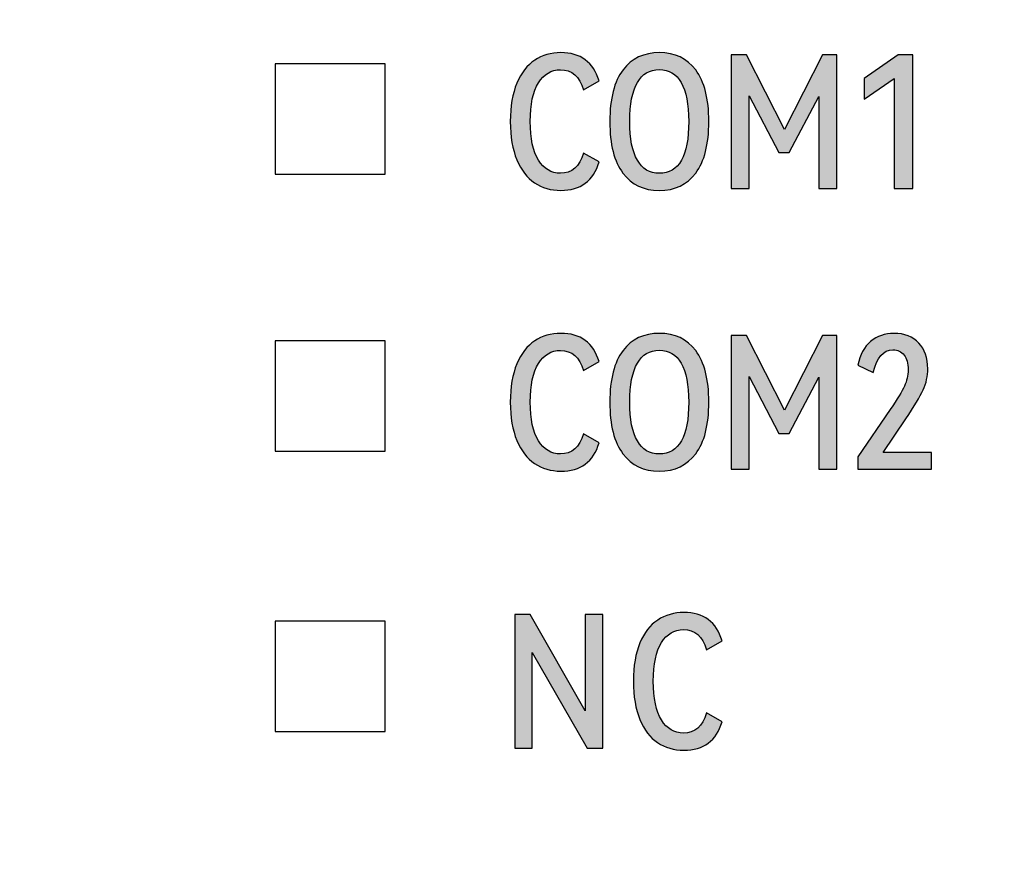
# Model space of a CAD drawing. Units: millimetres. Extents: x 3265 to 4448, y 1845 to 2468.
# Drawn here: x 3565 to 3576, y 2185 to 2194 of the extents above; entities that cross this region are included whole.
import ezdxf

# ---------------------------------------------------------------- set-up
doc = ezdxf.new("R2010")
doc.units = ezdxf.units.MM
doc.header["$MEASUREMENT"] = 0
doc.layers.add('5剖面线层', color=2, linetype='Continuous')
doc.layers.add('layer 1', color=7, linetype='Continuous')

msp = doc.modelspace()

# ---------------------------------------------------------------- hatches: boundary and pattern name
at = {"layer": '5剖面线层'}
h = msp.add_hatch(color=0, dxfattribs=at)
h.dxf.hatch_style = 1
edge = h.paths.add_edge_path()
edge.add_spline(control_points=[(3571.134, 2192.358), (3571.257, 2192.358), (3571.34, 2192.43), (3571.383, 2192.574), (3571.383, 2192.574), (3571.383, 2192.574), (3571.55, 2192.48), (3571.55, 2192.48), (3571.55, 2192.48), (3571.49, 2192.276), (3571.352, 2192.174), (3571.138, 2192.174), (3571.138, 2192.174), (3571.032, 2192.174), (3570.938, 2192.201), (3570.857, 2192.255), (3570.857, 2192.255), (3570.776, 2192.31), (3570.713, 2192.392), (3570.666, 2192.504), (3570.666, 2192.504), (3570.62, 2192.615), (3570.596, 2192.752), (3570.596, 2192.915), (3570.596, 2192.915), (3570.596, 2193.079), (3570.62, 2193.216), (3570.666, 2193.326), (3570.666, 2193.326), (3570.713, 2193.437), (3570.777, 2193.519), (3570.858, 2193.574), (3570.858, 2193.574), (3570.94, 2193.628), (3571.034, 2193.655), (3571.14, 2193.655), (3571.14, 2193.655), (3571.244, 2193.655), (3571.331, 2193.629), (3571.401, 2193.578), (3571.401, 2193.578), (3571.47, 2193.527), (3571.52, 2193.452), (3571.55, 2193.351), (3571.55, 2193.351), (3571.55, 2193.351), (3571.383, 2193.255), (3571.383, 2193.255), (3571.383, 2193.255), (3571.34, 2193.399), (3571.257, 2193.471), (3571.134, 2193.471), (3571.134, 2193.471), (3571.036, 2193.471), (3570.957, 2193.424), (3570.899, 2193.33), (3570.899, 2193.33), (3570.84, 2193.237), (3570.81, 2193.099), (3570.81, 2192.915), (3570.81, 2192.915), (3570.81, 2192.732), (3570.84, 2192.594), (3570.899, 2192.5), (3570.899, 2192.5), (3570.957, 2192.406), (3571.036, 2192.358), (3571.134, 2192.358)], knot_values=[0, 0, 0, 0, 0.055556, 0.055556, 0.055556, 0.055556, 0.111111, 0.111111, 0.111111, 0.111111, 0.166667, 0.166667, 0.166667, 0.166667, 0.222222, 0.222222, 0.222222, 0.222222, 0.277778, 0.277778, 0.277778, 0.277778, 0.333333, 0.333333, 0.333333, 0.333333, 0.388889, 0.388889, 0.388889, 0.388889, 0.444444, 0.444444, 0.444444, 0.444444, 0.5, 0.5, 0.5, 0.5, 0.555556, 0.555556, 0.555556, 0.555556, 0.611111, 0.611111, 0.611111, 0.611111, 0.666667, 0.666667, 0.666667, 0.666667, 0.722222, 0.722222, 0.722222, 0.722222, 0.777778, 0.777778, 0.777778, 0.777778, 0.833333, 0.833333, 0.833333, 0.833333, 0.888889, 0.888889, 0.888889, 0.888889, 1, 1, 1, 1], degree=3, periodic=1)
h = msp.add_hatch(color=0, dxfattribs=at)
h.dxf.hatch_style = 1
edge = h.paths.add_edge_path()
edge.add_spline(control_points=[(3571.665, 2192.915), (3571.665, 2193.161), (3571.713, 2193.346), (3571.807, 2193.47), (3571.807, 2193.47), (3571.901, 2193.593), (3572.031, 2193.655), (3572.197, 2193.655), (3572.197, 2193.655), (3572.364, 2193.655), (3572.495, 2193.593), (3572.588, 2193.469), (3572.588, 2193.469), (3572.682, 2193.344), (3572.729, 2193.16), (3572.729, 2192.915), (3572.729, 2192.915), (3572.729, 2192.67), (3572.682, 2192.485), (3572.588, 2192.36), (3572.588, 2192.36), (3572.495, 2192.236), (3572.364, 2192.174), (3572.197, 2192.174), (3572.197, 2192.174), (3572.03, 2192.174), (3571.899, 2192.236), (3571.806, 2192.359), (3571.806, 2192.359), (3571.712, 2192.483), (3571.665, 2192.668), (3571.665, 2192.915)], knot_values=[0, 0, 0, 0, 0.111111, 0.111111, 0.111111, 0.111111, 0.222222, 0.222222, 0.222222, 0.222222, 0.333333, 0.333333, 0.333333, 0.333333, 0.444444, 0.444444, 0.444444, 0.444444, 0.555556, 0.555556, 0.555556, 0.555556, 0.666667, 0.666667, 0.666667, 0.666667, 0.777778, 0.777778, 0.777778, 0.777778, 1, 1, 1, 1], degree=3, periodic=1)
edge = h.paths.add_edge_path(flags=16)
edge.add_spline(control_points=[(3571.879, 2192.915), (3571.879, 2192.73), (3571.906, 2192.591), (3571.961, 2192.498), (3571.961, 2192.498), (3572.015, 2192.405), (3572.094, 2192.358), (3572.197, 2192.358), (3572.197, 2192.358), (3572.408, 2192.358), (3572.513, 2192.544), (3572.513, 2192.915), (3572.513, 2192.915), (3572.513, 2193.101), (3572.486, 2193.24), (3572.432, 2193.333), (3572.432, 2193.333), (3572.379, 2193.426), (3572.3, 2193.473), (3572.197, 2193.473), (3572.197, 2193.473), (3572.094, 2193.473), (3572.015, 2193.426), (3571.961, 2193.333), (3571.961, 2193.333), (3571.906, 2193.24), (3571.879, 2193.101), (3571.879, 2192.915)], knot_values=[0, 0, 0, 0, 0.125, 0.125, 0.125, 0.125, 0.25, 0.25, 0.25, 0.25, 0.375, 0.375, 0.375, 0.375, 0.5, 0.5, 0.5, 0.5, 0.625, 0.625, 0.625, 0.625, 0.75, 0.75, 0.75, 0.75, 1, 1, 1, 1], degree=3, periodic=1)
h = msp.add_hatch(color=0, dxfattribs=at)
h.dxf.hatch_style = 1
edge = h.paths.add_edge_path()
edge.add_spline(control_points=[(3573.95, 2193.631), (3573.95, 2193.631), (3574.105, 2193.631), (3574.105, 2193.631), (3574.105, 2193.631), (3574.105, 2193.631), (3574.105, 2192.196), (3574.105, 2192.196), (3574.105, 2192.196), (3574.105, 2192.196), (3573.911, 2192.196), (3573.911, 2192.196), (3573.911, 2192.196), (3573.911, 2192.196), (3573.911, 2193.182), (3573.911, 2193.182), (3573.911, 2193.182), (3573.911, 2193.182), (3573.592, 2192.58), (3573.592, 2192.58), (3573.592, 2192.58), (3573.592, 2192.58), (3573.482, 2192.58), (3573.482, 2192.58), (3573.482, 2192.58), (3573.482, 2192.58), (3573.162, 2193.19), (3573.162, 2193.19), (3573.162, 2193.19), (3573.162, 2193.19), (3573.162, 2192.196), (3573.162, 2192.196), (3573.162, 2192.196), (3573.162, 2192.196), (3572.97, 2192.196), (3572.97, 2192.196), (3572.97, 2192.196), (3572.97, 2192.196), (3572.97, 2193.631), (3572.97, 2193.631), (3572.97, 2193.631), (3572.97, 2193.631), (3573.135, 2193.631), (3573.135, 2193.631), (3573.135, 2193.631), (3573.135, 2193.631), (3573.543, 2192.827), (3573.543, 2192.827), (3573.543, 2192.827), (3573.543, 2192.827), (3573.95, 2193.631), (3573.95, 2193.631)], knot_values=[0, 0, 0, 0, 0.071429, 0.071429, 0.071429, 0.071429, 0.142857, 0.142857, 0.142857, 0.142857, 0.214286, 0.214286, 0.214286, 0.214286, 0.285714, 0.285714, 0.285714, 0.285714, 0.357143, 0.357143, 0.357143, 0.357143, 0.428571, 0.428571, 0.428571, 0.428571, 0.5, 0.5, 0.5, 0.5, 0.571429, 0.571429, 0.571429, 0.571429, 0.642857, 0.642857, 0.642857, 0.642857, 0.714286, 0.714286, 0.714286, 0.714286, 0.785714, 0.785714, 0.785714, 0.785714, 0.857143, 0.857143, 0.857143, 0.857143, 1, 1, 1, 1], degree=3, periodic=1)
h = msp.add_hatch(color=0, dxfattribs=at)
h.dxf.hatch_style = 1
edge = h.paths.add_edge_path()
edge.add_spline(control_points=[(3574.398, 2193.155), (3574.398, 2193.155), (3574.398, 2193.378), (3574.398, 2193.378), (3574.398, 2193.378), (3574.398, 2193.378), (3574.763, 2193.633), (3574.763, 2193.633), (3574.763, 2193.633), (3574.763, 2193.633), (3574.921, 2193.633), (3574.921, 2193.633), (3574.921, 2193.633), (3574.921, 2193.633), (3574.921, 2192.196), (3574.921, 2192.196), (3574.921, 2192.196), (3574.921, 2192.196), (3574.719, 2192.196), (3574.719, 2192.196), (3574.719, 2192.196), (3574.719, 2192.196), (3574.719, 2193.376), (3574.719, 2193.376), (3574.719, 2193.376), (3574.719, 2193.376), (3574.398, 2193.155), (3574.398, 2193.155)], knot_values=[0, 0, 0, 0, 0.125, 0.125, 0.125, 0.125, 0.25, 0.25, 0.25, 0.25, 0.375, 0.375, 0.375, 0.375, 0.5, 0.5, 0.5, 0.5, 0.625, 0.625, 0.625, 0.625, 0.75, 0.75, 0.75, 0.75, 1, 1, 1, 1], degree=3, periodic=1)
h = msp.add_hatch(color=0, dxfattribs=at)
h.dxf.hatch_style = 1
edge = h.paths.add_edge_path()
edge.add_spline(control_points=[(3571.134, 2189.342), (3571.257, 2189.342), (3571.34, 2189.414), (3571.383, 2189.558), (3571.383, 2189.558), (3571.383, 2189.558), (3571.55, 2189.463), (3571.55, 2189.463), (3571.55, 2189.463), (3571.49, 2189.259), (3571.352, 2189.157), (3571.138, 2189.157), (3571.138, 2189.157), (3571.032, 2189.157), (3570.938, 2189.185), (3570.857, 2189.239), (3570.857, 2189.239), (3570.776, 2189.293), (3570.713, 2189.376), (3570.666, 2189.487), (3570.666, 2189.487), (3570.62, 2189.598), (3570.596, 2189.735), (3570.596, 2189.899), (3570.596, 2189.899), (3570.596, 2190.062), (3570.62, 2190.199), (3570.666, 2190.31), (3570.666, 2190.31), (3570.713, 2190.42), (3570.777, 2190.503), (3570.858, 2190.557), (3570.858, 2190.557), (3570.94, 2190.611), (3571.034, 2190.638), (3571.14, 2190.638), (3571.14, 2190.638), (3571.244, 2190.638), (3571.331, 2190.613), (3571.401, 2190.562), (3571.401, 2190.562), (3571.47, 2190.511), (3571.52, 2190.435), (3571.55, 2190.334), (3571.55, 2190.334), (3571.55, 2190.334), (3571.383, 2190.238), (3571.383, 2190.238), (3571.383, 2190.238), (3571.34, 2190.382), (3571.257, 2190.454), (3571.134, 2190.454), (3571.134, 2190.454), (3571.036, 2190.454), (3570.957, 2190.407), (3570.899, 2190.314), (3570.899, 2190.314), (3570.84, 2190.22), (3570.81, 2190.082), (3570.81, 2189.899), (3570.81, 2189.899), (3570.81, 2189.716), (3570.84, 2189.577), (3570.899, 2189.483), (3570.899, 2189.483), (3570.957, 2189.389), (3571.036, 2189.342), (3571.134, 2189.342)], knot_values=[0, 0, 0, 0, 0.055556, 0.055556, 0.055556, 0.055556, 0.111111, 0.111111, 0.111111, 0.111111, 0.166667, 0.166667, 0.166667, 0.166667, 0.222222, 0.222222, 0.222222, 0.222222, 0.277778, 0.277778, 0.277778, 0.277778, 0.333333, 0.333333, 0.333333, 0.333333, 0.388889, 0.388889, 0.388889, 0.388889, 0.444444, 0.444444, 0.444444, 0.444444, 0.5, 0.5, 0.5, 0.5, 0.555556, 0.555556, 0.555556, 0.555556, 0.611111, 0.611111, 0.611111, 0.611111, 0.666667, 0.666667, 0.666667, 0.666667, 0.722222, 0.722222, 0.722222, 0.722222, 0.777778, 0.777778, 0.777778, 0.777778, 0.833333, 0.833333, 0.833333, 0.833333, 0.888889, 0.888889, 0.888889, 0.888889, 1, 1, 1, 1], degree=3, periodic=1)
h = msp.add_hatch(color=0, dxfattribs=at)
h.dxf.hatch_style = 1
edge = h.paths.add_edge_path()
edge.add_spline(control_points=[(3571.665, 2189.899), (3571.665, 2190.145), (3571.713, 2190.329), (3571.807, 2190.453), (3571.807, 2190.453), (3571.901, 2190.577), (3572.031, 2190.638), (3572.197, 2190.638), (3572.197, 2190.638), (3572.364, 2190.638), (3572.495, 2190.576), (3572.588, 2190.452), (3572.588, 2190.452), (3572.682, 2190.328), (3572.729, 2190.143), (3572.729, 2189.899), (3572.729, 2189.899), (3572.729, 2189.653), (3572.682, 2189.468), (3572.588, 2189.344), (3572.588, 2189.344), (3572.495, 2189.22), (3572.364, 2189.157), (3572.197, 2189.157), (3572.197, 2189.157), (3572.03, 2189.157), (3571.899, 2189.219), (3571.806, 2189.343), (3571.806, 2189.343), (3571.712, 2189.466), (3571.665, 2189.652), (3571.665, 2189.899)], knot_values=[0, 0, 0, 0, 0.111111, 0.111111, 0.111111, 0.111111, 0.222222, 0.222222, 0.222222, 0.222222, 0.333333, 0.333333, 0.333333, 0.333333, 0.444444, 0.444444, 0.444444, 0.444444, 0.555556, 0.555556, 0.555556, 0.555556, 0.666667, 0.666667, 0.666667, 0.666667, 0.777778, 0.777778, 0.777778, 0.777778, 1, 1, 1, 1], degree=3, periodic=1)
edge = h.paths.add_edge_path(flags=16)
edge.add_spline(control_points=[(3571.879, 2189.899), (3571.879, 2189.713), (3571.906, 2189.574), (3571.961, 2189.481), (3571.961, 2189.481), (3572.015, 2189.388), (3572.094, 2189.342), (3572.197, 2189.342), (3572.197, 2189.342), (3572.408, 2189.342), (3572.513, 2189.528), (3572.513, 2189.899), (3572.513, 2189.899), (3572.513, 2190.085), (3572.486, 2190.224), (3572.432, 2190.317), (3572.432, 2190.317), (3572.379, 2190.41), (3572.3, 2190.456), (3572.197, 2190.456), (3572.197, 2190.456), (3572.094, 2190.456), (3572.015, 2190.41), (3571.961, 2190.317), (3571.961, 2190.317), (3571.906, 2190.224), (3571.879, 2190.085), (3571.879, 2189.899)], knot_values=[0, 0, 0, 0, 0.125, 0.125, 0.125, 0.125, 0.25, 0.25, 0.25, 0.25, 0.375, 0.375, 0.375, 0.375, 0.5, 0.5, 0.5, 0.5, 0.625, 0.625, 0.625, 0.625, 0.75, 0.75, 0.75, 0.75, 1, 1, 1, 1], degree=3, periodic=1)
h = msp.add_hatch(color=0, dxfattribs=at)
h.dxf.hatch_style = 1
edge = h.paths.add_edge_path()
edge.add_spline(control_points=[(3573.95, 2190.615), (3573.95, 2190.615), (3574.105, 2190.615), (3574.105, 2190.615), (3574.105, 2190.615), (3574.105, 2190.615), (3574.105, 2189.179), (3574.105, 2189.179), (3574.105, 2189.179), (3574.105, 2189.179), (3573.911, 2189.179), (3573.911, 2189.179), (3573.911, 2189.179), (3573.911, 2189.179), (3573.911, 2190.166), (3573.911, 2190.166), (3573.911, 2190.166), (3573.911, 2190.166), (3573.592, 2189.563), (3573.592, 2189.563), (3573.592, 2189.563), (3573.592, 2189.563), (3573.482, 2189.563), (3573.482, 2189.563), (3573.482, 2189.563), (3573.482, 2189.563), (3573.162, 2190.173), (3573.162, 2190.173), (3573.162, 2190.173), (3573.162, 2190.173), (3573.162, 2189.179), (3573.162, 2189.179), (3573.162, 2189.179), (3573.162, 2189.179), (3572.97, 2189.179), (3572.97, 2189.179), (3572.97, 2189.179), (3572.97, 2189.179), (3572.97, 2190.615), (3572.97, 2190.615), (3572.97, 2190.615), (3572.97, 2190.615), (3573.135, 2190.615), (3573.135, 2190.615), (3573.135, 2190.615), (3573.135, 2190.615), (3573.543, 2189.811), (3573.543, 2189.811), (3573.543, 2189.811), (3573.543, 2189.811), (3573.95, 2190.615), (3573.95, 2190.615)], knot_values=[0, 0, 0, 0, 0.071429, 0.071429, 0.071429, 0.071429, 0.142857, 0.142857, 0.142857, 0.142857, 0.214286, 0.214286, 0.214286, 0.214286, 0.285714, 0.285714, 0.285714, 0.285714, 0.357143, 0.357143, 0.357143, 0.357143, 0.428571, 0.428571, 0.428571, 0.428571, 0.5, 0.5, 0.5, 0.5, 0.571429, 0.571429, 0.571429, 0.571429, 0.642857, 0.642857, 0.642857, 0.642857, 0.714286, 0.714286, 0.714286, 0.714286, 0.785714, 0.785714, 0.785714, 0.785714, 0.857143, 0.857143, 0.857143, 0.857143, 1, 1, 1, 1], degree=3, periodic=1)
h = msp.add_hatch(color=0, dxfattribs=at)
h.dxf.hatch_style = 1
edge = h.paths.add_edge_path()
edge.add_spline(control_points=[(3574.604, 2189.358), (3574.604, 2189.358), (3575.121, 2189.358), (3575.121, 2189.358), (3575.121, 2189.358), (3575.121, 2189.358), (3575.121, 2189.179), (3575.121, 2189.179), (3575.121, 2189.179), (3575.121, 2189.179), (3574.329, 2189.179), (3574.329, 2189.179), (3574.329, 2189.179), (3574.329, 2189.179), (3574.329, 2189.31), (3574.329, 2189.31), (3574.329, 2189.31), (3574.329, 2189.31), (3574.678, 2189.82), (3574.678, 2189.82), (3574.678, 2189.82), (3574.754, 2189.93), (3574.805, 2190.013), (3574.831, 2190.07), (3574.831, 2190.07), (3574.857, 2190.126), (3574.87, 2190.185), (3574.87, 2190.246), (3574.87, 2190.246), (3574.87, 2190.315), (3574.856, 2190.368), (3574.827, 2190.405), (3574.827, 2190.405), (3574.798, 2190.442), (3574.759, 2190.46), (3574.708, 2190.46), (3574.708, 2190.46), (3574.604, 2190.46), (3574.534, 2190.379), (3574.496, 2190.217), (3574.496, 2190.217), (3574.496, 2190.217), (3574.331, 2190.295), (3574.331, 2190.295), (3574.331, 2190.295), (3574.353, 2190.408), (3574.399, 2190.493), (3574.468, 2190.551), (3574.468, 2190.551), (3574.538, 2190.609), (3574.621, 2190.638), (3574.719, 2190.638), (3574.719, 2190.638), (3574.832, 2190.638), (3574.92, 2190.604), (3574.985, 2190.534), (3574.985, 2190.534), (3575.05, 2190.465), (3575.082, 2190.372), (3575.082, 2190.256), (3575.082, 2190.256), (3575.082, 2190.177), (3575.066, 2190.102), (3575.032, 2190.03), (3575.032, 2190.03), (3574.999, 2189.958), (3574.936, 2189.854), (3574.845, 2189.718), (3574.845, 2189.718), (3574.845, 2189.718), (3574.604, 2189.358), (3574.604, 2189.358)], knot_values=[0, 0, 0, 0, 0.052632, 0.052632, 0.052632, 0.052632, 0.105263, 0.105263, 0.105263, 0.105263, 0.157895, 0.157895, 0.157895, 0.157895, 0.210526, 0.210526, 0.210526, 0.210526, 0.263158, 0.263158, 0.263158, 0.263158, 0.315789, 0.315789, 0.315789, 0.315789, 0.368421, 0.368421, 0.368421, 0.368421, 0.421053, 0.421053, 0.421053, 0.421053, 0.473684, 0.473684, 0.473684, 0.473684, 0.526316, 0.526316, 0.526316, 0.526316, 0.578947, 0.578947, 0.578947, 0.578947, 0.631579, 0.631579, 0.631579, 0.631579, 0.684211, 0.684211, 0.684211, 0.684211, 0.736842, 0.736842, 0.736842, 0.736842, 0.789474, 0.789474, 0.789474, 0.789474, 0.842105, 0.842105, 0.842105, 0.842105, 0.894737, 0.894737, 0.894737, 0.894737, 1, 1, 1, 1], degree=3, periodic=1)
h = msp.add_hatch(color=0, dxfattribs=at)
h.dxf.hatch_style = 1
edge = h.paths.add_edge_path()
edge.add_spline(control_points=[(3570.808, 2187.615), (3570.808, 2187.615), (3571.401, 2186.581), (3571.401, 2186.581), (3571.401, 2186.581), (3571.401, 2186.581), (3571.401, 2187.615), (3571.401, 2187.615), (3571.401, 2187.615), (3571.401, 2187.615), (3571.589, 2187.615), (3571.589, 2187.615), (3571.589, 2187.615), (3571.589, 2187.615), (3571.589, 2186.179), (3571.589, 2186.179), (3571.589, 2186.179), (3571.589, 2186.179), (3571.42, 2186.179), (3571.42, 2186.179), (3571.42, 2186.179), (3571.42, 2186.179), (3570.83, 2187.209), (3570.83, 2187.209), (3570.83, 2187.209), (3570.83, 2187.209), (3570.83, 2186.179), (3570.83, 2186.179), (3570.83, 2186.179), (3570.83, 2186.179), (3570.644, 2186.179), (3570.644, 2186.179), (3570.644, 2186.179), (3570.644, 2186.179), (3570.644, 2187.615), (3570.644, 2187.615), (3570.644, 2187.615), (3570.644, 2187.615), (3570.808, 2187.615), (3570.808, 2187.615)], knot_values=[0, 0, 0, 0, 0.090909, 0.090909, 0.090909, 0.090909, 0.181818, 0.181818, 0.181818, 0.181818, 0.272727, 0.272727, 0.272727, 0.272727, 0.363636, 0.363636, 0.363636, 0.363636, 0.454545, 0.454545, 0.454545, 0.454545, 0.545455, 0.545455, 0.545455, 0.545455, 0.636364, 0.636364, 0.636364, 0.636364, 0.727273, 0.727273, 0.727273, 0.727273, 0.818182, 0.818182, 0.818182, 0.818182, 1, 1, 1, 1], degree=3, periodic=1)
h = msp.add_hatch(color=0, dxfattribs=at)
h.dxf.hatch_style = 1
edge = h.paths.add_edge_path()
edge.add_spline(control_points=[(3572.456, 2186.342), (3572.579, 2186.342), (3572.662, 2186.414), (3572.705, 2186.558), (3572.705, 2186.558), (3572.705, 2186.558), (3572.871, 2186.464), (3572.871, 2186.464), (3572.871, 2186.464), (3572.811, 2186.26), (3572.674, 2186.158), (3572.46, 2186.158), (3572.46, 2186.158), (3572.354, 2186.158), (3572.26, 2186.185), (3572.179, 2186.239), (3572.179, 2186.239), (3572.098, 2186.293), (3572.034, 2186.376), (3571.988, 2186.487), (3571.988, 2186.487), (3571.942, 2186.598), (3571.918, 2186.736), (3571.918, 2186.899), (3571.918, 2186.899), (3571.918, 2187.062), (3571.942, 2187.199), (3571.988, 2187.31), (3571.988, 2187.31), (3572.034, 2187.42), (3572.098, 2187.503), (3572.18, 2187.557), (3572.18, 2187.557), (3572.262, 2187.611), (3572.356, 2187.638), (3572.462, 2187.638), (3572.462, 2187.638), (3572.566, 2187.638), (3572.653, 2187.613), (3572.722, 2187.562), (3572.722, 2187.562), (3572.792, 2187.511), (3572.841, 2187.435), (3572.871, 2187.334), (3572.871, 2187.334), (3572.871, 2187.334), (3572.705, 2187.238), (3572.705, 2187.238), (3572.705, 2187.238), (3572.662, 2187.382), (3572.579, 2187.454), (3572.456, 2187.454), (3572.456, 2187.454), (3572.358, 2187.454), (3572.279, 2187.407), (3572.22, 2187.314), (3572.22, 2187.314), (3572.162, 2187.22), (3572.132, 2187.082), (3572.132, 2186.899), (3572.132, 2186.899), (3572.132, 2186.716), (3572.162, 2186.577), (3572.22, 2186.483), (3572.22, 2186.483), (3572.279, 2186.389), (3572.358, 2186.342), (3572.456, 2186.342)], knot_values=[0, 0, 0, 0, 0.055556, 0.055556, 0.055556, 0.055556, 0.111111, 0.111111, 0.111111, 0.111111, 0.166667, 0.166667, 0.166667, 0.166667, 0.222222, 0.222222, 0.222222, 0.222222, 0.277778, 0.277778, 0.277778, 0.277778, 0.333333, 0.333333, 0.333333, 0.333333, 0.388889, 0.388889, 0.388889, 0.388889, 0.444444, 0.444444, 0.444444, 0.444444, 0.5, 0.5, 0.5, 0.5, 0.555556, 0.555556, 0.555556, 0.555556, 0.611111, 0.611111, 0.611111, 0.611111, 0.666667, 0.666667, 0.666667, 0.666667, 0.722222, 0.722222, 0.722222, 0.722222, 0.777778, 0.777778, 0.777778, 0.777778, 0.833333, 0.833333, 0.833333, 0.833333, 0.888889, 0.888889, 0.888889, 0.888889, 1, 1, 1, 1], degree=3, periodic=1)

# ---------------------------------------------------------------- linework, layer by layer
at = {"layer": 'layer 1', "color": 95}
msp.add_open_spline([(3585.619, 2210.049), (3585.619, 2210.049), (3497.897, 2210.049), (3497.897, 2210.049), (3497.897, 2210.049), (3497.897, 2210.049), (3497.738, 2210.049), (3497.738, 2210.049), (3497.738, 2210.049), (3497.738, 2210.049), (3497.738, 2176.65), (3497.738, 2176.65), (3497.738, 2176.65), (3497.738, 2176.65), (3497.897, 2176.65), (3497.897, 2176.65), (3497.897, 2176.65), (3497.897, 2176.65), (3585.619, 2176.65), (3585.619, 2176.65), (3585.619, 2176.65), (3585.619, 2176.65), (3585.619, 2210.049), (3585.619, 2210.049)], degree=3, knots=[0, 0, 0, 0, 0.142857, 0.142857, 0.142857, 0.142857, 0.285714, 0.285714, 0.285714, 0.285714, 0.428571, 0.428571, 0.428571, 0.428571, 0.571429, 0.571429, 0.571429, 0.571429, 0.714286, 0.714286, 0.714286, 0.714286, 1, 1, 1, 1], dxfattribs=at)
at = {"layer": 'layer 1', "color": 0}
for points, knots in [([(3571.134, 2192.358), (3571.257, 2192.358), (3571.34, 2192.43), (3571.383, 2192.574), (3571.383, 2192.574), (3571.383, 2192.574), (3571.55, 2192.48), (3571.55, 2192.48), (3571.55, 2192.48), (3571.49, 2192.276), (3571.352, 2192.174), (3571.138, 2192.174), (3571.138, 2192.174), (3571.032, 2192.174), (3570.938, 2192.201), (3570.857, 2192.255), (3570.857, 2192.255), (3570.776, 2192.31), (3570.713, 2192.392), (3570.666, 2192.504), (3570.666, 2192.504), (3570.62, 2192.615), (3570.596, 2192.752), (3570.596, 2192.915), (3570.596, 2192.915), (3570.596, 2193.079), (3570.62, 2193.216), (3570.666, 2193.326), (3570.666, 2193.326), (3570.713, 2193.437), (3570.777, 2193.519), (3570.858, 2193.574), (3570.858, 2193.574), (3570.94, 2193.628), (3571.034, 2193.655), (3571.14, 2193.655), (3571.14, 2193.655), (3571.244, 2193.655), (3571.331, 2193.629), (3571.401, 2193.578), (3571.401, 2193.578), (3571.47, 2193.527), (3571.52, 2193.452), (3571.55, 2193.351), (3571.55, 2193.351), (3571.55, 2193.351), (3571.383, 2193.255), (3571.383, 2193.255), (3571.383, 2193.255), (3571.34, 2193.399), (3571.257, 2193.471), (3571.134, 2193.471), (3571.134, 2193.471), (3571.036, 2193.471), (3570.957, 2193.424), (3570.899, 2193.33), (3570.899, 2193.33), (3570.84, 2193.237), (3570.81, 2193.099), (3570.81, 2192.915), (3570.81, 2192.915), (3570.81, 2192.732), (3570.84, 2192.594), (3570.899, 2192.5), (3570.899, 2192.5), (3570.957, 2192.406), (3571.036, 2192.358), (3571.134, 2192.358)], [0, 0, 0, 0, 0.055556, 0.055556, 0.055556, 0.055556, 0.111111, 0.111111, 0.111111, 0.111111, 0.166667, 0.166667, 0.166667, 0.166667, 0.222222, 0.222222, 0.222222, 0.222222, 0.277778, 0.277778, 0.277778, 0.277778, 0.333333, 0.333333, 0.333333, 0.333333, 0.388889, 0.388889, 0.388889, 0.388889, 0.444444, 0.444444, 0.444444, 0.444444, 0.5, 0.5, 0.5, 0.5, 0.555556, 0.555556, 0.555556, 0.555556, 0.611111, 0.611111, 0.611111, 0.611111, 0.666667, 0.666667, 0.666667, 0.666667, 0.722222, 0.722222, 0.722222, 0.722222, 0.777778, 0.777778, 0.777778, 0.777778, 0.833333, 0.833333, 0.833333, 0.833333, 0.888889, 0.888889, 0.888889, 0.888889, 1, 1, 1, 1]), ([(3571.665, 2192.915), (3571.665, 2193.161), (3571.713, 2193.346), (3571.807, 2193.47), (3571.807, 2193.47), (3571.901, 2193.593), (3572.031, 2193.655), (3572.197, 2193.655), (3572.197, 2193.655), (3572.364, 2193.655), (3572.495, 2193.593), (3572.588, 2193.469), (3572.588, 2193.469), (3572.682, 2193.344), (3572.729, 2193.16), (3572.729, 2192.915), (3572.729, 2192.915), (3572.729, 2192.67), (3572.682, 2192.485), (3572.588, 2192.36), (3572.588, 2192.36), (3572.495, 2192.236), (3572.364, 2192.174), (3572.197, 2192.174), (3572.197, 2192.174), (3572.03, 2192.174), (3571.899, 2192.236), (3571.806, 2192.359), (3571.806, 2192.359), (3571.712, 2192.483), (3571.665, 2192.668), (3571.665, 2192.915)], [0, 0, 0, 0, 0.111111, 0.111111, 0.111111, 0.111111, 0.222222, 0.222222, 0.222222, 0.222222, 0.333333, 0.333333, 0.333333, 0.333333, 0.444444, 0.444444, 0.444444, 0.444444, 0.555556, 0.555556, 0.555556, 0.555556, 0.666667, 0.666667, 0.666667, 0.666667, 0.777778, 0.777778, 0.777778, 0.777778, 1, 1, 1, 1]), ([(3568.068, 2192.35), (3568.068, 2192.35), (3568.068, 2193.533), (3568.068, 2193.533), (3568.068, 2193.533), (3568.068, 2193.533), (3569.251, 2193.533), (3569.251, 2193.533), (3569.251, 2193.533), (3569.251, 2193.533), (3569.251, 2192.35), (3569.251, 2192.35), (3569.251, 2192.35), (3569.251, 2192.35), (3568.068, 2192.35), (3568.068, 2192.35)], [0, 0, 0, 0, 0.2, 0.2, 0.2, 0.2, 0.4, 0.4, 0.4, 0.4, 0.6, 0.6, 0.6, 0.6, 1, 1, 1, 1]), ([(3573.95, 2193.631), (3573.95, 2193.631), (3574.105, 2193.631), (3574.105, 2193.631), (3574.105, 2193.631), (3574.105, 2193.631), (3574.105, 2192.196), (3574.105, 2192.196), (3574.105, 2192.196), (3574.105, 2192.196), (3573.911, 2192.196), (3573.911, 2192.196), (3573.911, 2192.196), (3573.911, 2192.196), (3573.911, 2193.182), (3573.911, 2193.182), (3573.911, 2193.182), (3573.911, 2193.182), (3573.592, 2192.58), (3573.592, 2192.58), (3573.592, 2192.58), (3573.592, 2192.58), (3573.482, 2192.58), (3573.482, 2192.58), (3573.482, 2192.58), (3573.482, 2192.58), (3573.162, 2193.19), (3573.162, 2193.19), (3573.162, 2193.19), (3573.162, 2193.19), (3573.162, 2192.196), (3573.162, 2192.196), (3573.162, 2192.196), (3573.162, 2192.196), (3572.97, 2192.196), (3572.97, 2192.196), (3572.97, 2192.196), (3572.97, 2192.196), (3572.97, 2193.631), (3572.97, 2193.631), (3572.97, 2193.631), (3572.97, 2193.631), (3573.135, 2193.631), (3573.135, 2193.631), (3573.135, 2193.631), (3573.135, 2193.631), (3573.543, 2192.827), (3573.543, 2192.827), (3573.543, 2192.827), (3573.543, 2192.827), (3573.95, 2193.631), (3573.95, 2193.631)], [0, 0, 0, 0, 0.071429, 0.071429, 0.071429, 0.071429, 0.142857, 0.142857, 0.142857, 0.142857, 0.214286, 0.214286, 0.214286, 0.214286, 0.285714, 0.285714, 0.285714, 0.285714, 0.357143, 0.357143, 0.357143, 0.357143, 0.428571, 0.428571, 0.428571, 0.428571, 0.5, 0.5, 0.5, 0.5, 0.571429, 0.571429, 0.571429, 0.571429, 0.642857, 0.642857, 0.642857, 0.642857, 0.714286, 0.714286, 0.714286, 0.714286, 0.785714, 0.785714, 0.785714, 0.785714, 0.857143, 0.857143, 0.857143, 0.857143, 1, 1, 1, 1]), ([(3574.398, 2193.155), (3574.398, 2193.155), (3574.398, 2193.378), (3574.398, 2193.378), (3574.398, 2193.378), (3574.398, 2193.378), (3574.763, 2193.633), (3574.763, 2193.633), (3574.763, 2193.633), (3574.763, 2193.633), (3574.921, 2193.633), (3574.921, 2193.633), (3574.921, 2193.633), (3574.921, 2193.633), (3574.921, 2192.196), (3574.921, 2192.196), (3574.921, 2192.196), (3574.921, 2192.196), (3574.719, 2192.196), (3574.719, 2192.196), (3574.719, 2192.196), (3574.719, 2192.196), (3574.719, 2193.376), (3574.719, 2193.376), (3574.719, 2193.376), (3574.719, 2193.376), (3574.398, 2193.155), (3574.398, 2193.155)], [0, 0, 0, 0, 0.125, 0.125, 0.125, 0.125, 0.25, 0.25, 0.25, 0.25, 0.375, 0.375, 0.375, 0.375, 0.5, 0.5, 0.5, 0.5, 0.625, 0.625, 0.625, 0.625, 0.75, 0.75, 0.75, 0.75, 1, 1, 1, 1]), ([(3571.879, 2192.915), (3571.879, 2192.73), (3571.906, 2192.591), (3571.961, 2192.498), (3571.961, 2192.498), (3572.015, 2192.405), (3572.094, 2192.358), (3572.197, 2192.358), (3572.197, 2192.358), (3572.408, 2192.358), (3572.513, 2192.544), (3572.513, 2192.915), (3572.513, 2192.915), (3572.513, 2193.101), (3572.486, 2193.24), (3572.432, 2193.333), (3572.432, 2193.333), (3572.379, 2193.426), (3572.3, 2193.473), (3572.197, 2193.473), (3572.197, 2193.473), (3572.094, 2193.473), (3572.015, 2193.426), (3571.961, 2193.333), (3571.961, 2193.333), (3571.906, 2193.24), (3571.879, 2193.101), (3571.879, 2192.915)], [0, 0, 0, 0, 0.125, 0.125, 0.125, 0.125, 0.25, 0.25, 0.25, 0.25, 0.375, 0.375, 0.375, 0.375, 0.5, 0.5, 0.5, 0.5, 0.625, 0.625, 0.625, 0.625, 0.75, 0.75, 0.75, 0.75, 1, 1, 1, 1]), ([(3571.134, 2189.342), (3571.257, 2189.342), (3571.34, 2189.414), (3571.383, 2189.558), (3571.383, 2189.558), (3571.383, 2189.558), (3571.55, 2189.463), (3571.55, 2189.463), (3571.55, 2189.463), (3571.49, 2189.259), (3571.352, 2189.157), (3571.138, 2189.157), (3571.138, 2189.157), (3571.032, 2189.157), (3570.938, 2189.185), (3570.857, 2189.239), (3570.857, 2189.239), (3570.776, 2189.293), (3570.713, 2189.376), (3570.666, 2189.487), (3570.666, 2189.487), (3570.62, 2189.598), (3570.596, 2189.735), (3570.596, 2189.899), (3570.596, 2189.899), (3570.596, 2190.062), (3570.62, 2190.199), (3570.666, 2190.31), (3570.666, 2190.31), (3570.713, 2190.42), (3570.777, 2190.503), (3570.858, 2190.557), (3570.858, 2190.557), (3570.94, 2190.611), (3571.034, 2190.638), (3571.14, 2190.638), (3571.14, 2190.638), (3571.244, 2190.638), (3571.331, 2190.613), (3571.401, 2190.562), (3571.401, 2190.562), (3571.47, 2190.511), (3571.52, 2190.435), (3571.55, 2190.334), (3571.55, 2190.334), (3571.55, 2190.334), (3571.383, 2190.238), (3571.383, 2190.238), (3571.383, 2190.238), (3571.34, 2190.382), (3571.257, 2190.454), (3571.134, 2190.454), (3571.134, 2190.454), (3571.036, 2190.454), (3570.957, 2190.407), (3570.899, 2190.314), (3570.899, 2190.314), (3570.84, 2190.22), (3570.81, 2190.082), (3570.81, 2189.899), (3570.81, 2189.899), (3570.81, 2189.716), (3570.84, 2189.577), (3570.899, 2189.483), (3570.899, 2189.483), (3570.957, 2189.389), (3571.036, 2189.342), (3571.134, 2189.342)], [0, 0, 0, 0, 0.055556, 0.055556, 0.055556, 0.055556, 0.111111, 0.111111, 0.111111, 0.111111, 0.166667, 0.166667, 0.166667, 0.166667, 0.222222, 0.222222, 0.222222, 0.222222, 0.277778, 0.277778, 0.277778, 0.277778, 0.333333, 0.333333, 0.333333, 0.333333, 0.388889, 0.388889, 0.388889, 0.388889, 0.444444, 0.444444, 0.444444, 0.444444, 0.5, 0.5, 0.5, 0.5, 0.555556, 0.555556, 0.555556, 0.555556, 0.611111, 0.611111, 0.611111, 0.611111, 0.666667, 0.666667, 0.666667, 0.666667, 0.722222, 0.722222, 0.722222, 0.722222, 0.777778, 0.777778, 0.777778, 0.777778, 0.833333, 0.833333, 0.833333, 0.833333, 0.888889, 0.888889, 0.888889, 0.888889, 1, 1, 1, 1]), ([(3571.665, 2189.899), (3571.665, 2190.145), (3571.713, 2190.329), (3571.807, 2190.453), (3571.807, 2190.453), (3571.901, 2190.577), (3572.031, 2190.638), (3572.197, 2190.638), (3572.197, 2190.638), (3572.364, 2190.638), (3572.495, 2190.576), (3572.588, 2190.452), (3572.588, 2190.452), (3572.682, 2190.328), (3572.729, 2190.143), (3572.729, 2189.899), (3572.729, 2189.899), (3572.729, 2189.653), (3572.682, 2189.468), (3572.588, 2189.344), (3572.588, 2189.344), (3572.495, 2189.22), (3572.364, 2189.157), (3572.197, 2189.157), (3572.197, 2189.157), (3572.03, 2189.157), (3571.899, 2189.219), (3571.806, 2189.343), (3571.806, 2189.343), (3571.712, 2189.466), (3571.665, 2189.652), (3571.665, 2189.899)], [0, 0, 0, 0, 0.111111, 0.111111, 0.111111, 0.111111, 0.222222, 0.222222, 0.222222, 0.222222, 0.333333, 0.333333, 0.333333, 0.333333, 0.444444, 0.444444, 0.444444, 0.444444, 0.555556, 0.555556, 0.555556, 0.555556, 0.666667, 0.666667, 0.666667, 0.666667, 0.777778, 0.777778, 0.777778, 0.777778, 1, 1, 1, 1]), ([(3573.95, 2190.615), (3573.95, 2190.615), (3574.105, 2190.615), (3574.105, 2190.615), (3574.105, 2190.615), (3574.105, 2190.615), (3574.105, 2189.179), (3574.105, 2189.179), (3574.105, 2189.179), (3574.105, 2189.179), (3573.911, 2189.179), (3573.911, 2189.179), (3573.911, 2189.179), (3573.911, 2189.179), (3573.911, 2190.166), (3573.911, 2190.166), (3573.911, 2190.166), (3573.911, 2190.166), (3573.592, 2189.563), (3573.592, 2189.563), (3573.592, 2189.563), (3573.592, 2189.563), (3573.482, 2189.563), (3573.482, 2189.563), (3573.482, 2189.563), (3573.482, 2189.563), (3573.162, 2190.173), (3573.162, 2190.173), (3573.162, 2190.173), (3573.162, 2190.173), (3573.162, 2189.179), (3573.162, 2189.179), (3573.162, 2189.179), (3573.162, 2189.179), (3572.97, 2189.179), (3572.97, 2189.179), (3572.97, 2189.179), (3572.97, 2189.179), (3572.97, 2190.615), (3572.97, 2190.615), (3572.97, 2190.615), (3572.97, 2190.615), (3573.135, 2190.615), (3573.135, 2190.615), (3573.135, 2190.615), (3573.135, 2190.615), (3573.543, 2189.811), (3573.543, 2189.811), (3573.543, 2189.811), (3573.543, 2189.811), (3573.95, 2190.615), (3573.95, 2190.615)], [0, 0, 0, 0, 0.071429, 0.071429, 0.071429, 0.071429, 0.142857, 0.142857, 0.142857, 0.142857, 0.214286, 0.214286, 0.214286, 0.214286, 0.285714, 0.285714, 0.285714, 0.285714, 0.357143, 0.357143, 0.357143, 0.357143, 0.428571, 0.428571, 0.428571, 0.428571, 0.5, 0.5, 0.5, 0.5, 0.571429, 0.571429, 0.571429, 0.571429, 0.642857, 0.642857, 0.642857, 0.642857, 0.714286, 0.714286, 0.714286, 0.714286, 0.785714, 0.785714, 0.785714, 0.785714, 0.857143, 0.857143, 0.857143, 0.857143, 1, 1, 1, 1]), ([(3574.604, 2189.358), (3574.604, 2189.358), (3575.121, 2189.358), (3575.121, 2189.358), (3575.121, 2189.358), (3575.121, 2189.358), (3575.121, 2189.179), (3575.121, 2189.179), (3575.121, 2189.179), (3575.121, 2189.179), (3574.329, 2189.179), (3574.329, 2189.179), (3574.329, 2189.179), (3574.329, 2189.179), (3574.329, 2189.31), (3574.329, 2189.31), (3574.329, 2189.31), (3574.329, 2189.31), (3574.678, 2189.82), (3574.678, 2189.82), (3574.678, 2189.82), (3574.754, 2189.93), (3574.805, 2190.013), (3574.831, 2190.07), (3574.831, 2190.07), (3574.857, 2190.126), (3574.87, 2190.185), (3574.87, 2190.246), (3574.87, 2190.246), (3574.87, 2190.315), (3574.856, 2190.368), (3574.827, 2190.405), (3574.827, 2190.405), (3574.798, 2190.442), (3574.759, 2190.46), (3574.708, 2190.46), (3574.708, 2190.46), (3574.604, 2190.46), (3574.534, 2190.379), (3574.496, 2190.217), (3574.496, 2190.217), (3574.496, 2190.217), (3574.331, 2190.295), (3574.331, 2190.295), (3574.331, 2190.295), (3574.353, 2190.408), (3574.399, 2190.493), (3574.468, 2190.551), (3574.468, 2190.551), (3574.538, 2190.609), (3574.621, 2190.638), (3574.719, 2190.638), (3574.719, 2190.638), (3574.832, 2190.638), (3574.92, 2190.604), (3574.985, 2190.534), (3574.985, 2190.534), (3575.05, 2190.465), (3575.082, 2190.372), (3575.082, 2190.256), (3575.082, 2190.256), (3575.082, 2190.177), (3575.066, 2190.102), (3575.032, 2190.03), (3575.032, 2190.03), (3574.999, 2189.958), (3574.936, 2189.854), (3574.845, 2189.718), (3574.845, 2189.718), (3574.845, 2189.718), (3574.604, 2189.358), (3574.604, 2189.358)], [0, 0, 0, 0, 0.052632, 0.052632, 0.052632, 0.052632, 0.105263, 0.105263, 0.105263, 0.105263, 0.157895, 0.157895, 0.157895, 0.157895, 0.210526, 0.210526, 0.210526, 0.210526, 0.263158, 0.263158, 0.263158, 0.263158, 0.315789, 0.315789, 0.315789, 0.315789, 0.368421, 0.368421, 0.368421, 0.368421, 0.421053, 0.421053, 0.421053, 0.421053, 0.473684, 0.473684, 0.473684, 0.473684, 0.526316, 0.526316, 0.526316, 0.526316, 0.578947, 0.578947, 0.578947, 0.578947, 0.631579, 0.631579, 0.631579, 0.631579, 0.684211, 0.684211, 0.684211, 0.684211, 0.736842, 0.736842, 0.736842, 0.736842, 0.789474, 0.789474, 0.789474, 0.789474, 0.842105, 0.842105, 0.842105, 0.842105, 0.894737, 0.894737, 0.894737, 0.894737, 1, 1, 1, 1]), ([(3568.068, 2189.373), (3568.068, 2189.373), (3568.068, 2190.557), (3568.068, 2190.557), (3568.068, 2190.557), (3568.068, 2190.557), (3569.251, 2190.557), (3569.251, 2190.557), (3569.251, 2190.557), (3569.251, 2190.557), (3569.251, 2189.373), (3569.251, 2189.373), (3569.251, 2189.373), (3569.251, 2189.373), (3568.068, 2189.373), (3568.068, 2189.373)], [0, 0, 0, 0, 0.2, 0.2, 0.2, 0.2, 0.4, 0.4, 0.4, 0.4, 0.6, 0.6, 0.6, 0.6, 1, 1, 1, 1]), ([(3571.879, 2189.899), (3571.879, 2189.713), (3571.906, 2189.574), (3571.961, 2189.481), (3571.961, 2189.481), (3572.015, 2189.388), (3572.094, 2189.342), (3572.197, 2189.342), (3572.197, 2189.342), (3572.408, 2189.342), (3572.513, 2189.528), (3572.513, 2189.899), (3572.513, 2189.899), (3572.513, 2190.085), (3572.486, 2190.224), (3572.432, 2190.317), (3572.432, 2190.317), (3572.379, 2190.41), (3572.3, 2190.456), (3572.197, 2190.456), (3572.197, 2190.456), (3572.094, 2190.456), (3572.015, 2190.41), (3571.961, 2190.317), (3571.961, 2190.317), (3571.906, 2190.224), (3571.879, 2190.085), (3571.879, 2189.899)], [0, 0, 0, 0, 0.125, 0.125, 0.125, 0.125, 0.25, 0.25, 0.25, 0.25, 0.375, 0.375, 0.375, 0.375, 0.5, 0.5, 0.5, 0.5, 0.625, 0.625, 0.625, 0.625, 0.75, 0.75, 0.75, 0.75, 1, 1, 1, 1]), ([(3570.808, 2187.615), (3570.808, 2187.615), (3571.401, 2186.581), (3571.401, 2186.581), (3571.401, 2186.581), (3571.401, 2186.581), (3571.401, 2187.615), (3571.401, 2187.615), (3571.401, 2187.615), (3571.401, 2187.615), (3571.589, 2187.615), (3571.589, 2187.615), (3571.589, 2187.615), (3571.589, 2187.615), (3571.589, 2186.179), (3571.589, 2186.179), (3571.589, 2186.179), (3571.589, 2186.179), (3571.42, 2186.179), (3571.42, 2186.179), (3571.42, 2186.179), (3571.42, 2186.179), (3570.83, 2187.209), (3570.83, 2187.209), (3570.83, 2187.209), (3570.83, 2187.209), (3570.83, 2186.179), (3570.83, 2186.179), (3570.83, 2186.179), (3570.83, 2186.179), (3570.644, 2186.179), (3570.644, 2186.179), (3570.644, 2186.179), (3570.644, 2186.179), (3570.644, 2187.615), (3570.644, 2187.615), (3570.644, 2187.615), (3570.644, 2187.615), (3570.808, 2187.615), (3570.808, 2187.615)], [0, 0, 0, 0, 0.090909, 0.090909, 0.090909, 0.090909, 0.181818, 0.181818, 0.181818, 0.181818, 0.272727, 0.272727, 0.272727, 0.272727, 0.363636, 0.363636, 0.363636, 0.363636, 0.454545, 0.454545, 0.454545, 0.454545, 0.545455, 0.545455, 0.545455, 0.545455, 0.636364, 0.636364, 0.636364, 0.636364, 0.727273, 0.727273, 0.727273, 0.727273, 0.818182, 0.818182, 0.818182, 0.818182, 1, 1, 1, 1]), ([(3572.456, 2186.342), (3572.579, 2186.342), (3572.662, 2186.414), (3572.705, 2186.558), (3572.705, 2186.558), (3572.705, 2186.558), (3572.871, 2186.464), (3572.871, 2186.464), (3572.871, 2186.464), (3572.811, 2186.26), (3572.674, 2186.158), (3572.46, 2186.158), (3572.46, 2186.158), (3572.354, 2186.158), (3572.26, 2186.185), (3572.179, 2186.239), (3572.179, 2186.239), (3572.098, 2186.293), (3572.034, 2186.376), (3571.988, 2186.487), (3571.988, 2186.487), (3571.942, 2186.598), (3571.918, 2186.736), (3571.918, 2186.899), (3571.918, 2186.899), (3571.918, 2187.062), (3571.942, 2187.199), (3571.988, 2187.31), (3571.988, 2187.31), (3572.034, 2187.42), (3572.098, 2187.503), (3572.18, 2187.557), (3572.18, 2187.557), (3572.262, 2187.611), (3572.356, 2187.638), (3572.462, 2187.638), (3572.462, 2187.638), (3572.566, 2187.638), (3572.653, 2187.613), (3572.722, 2187.562), (3572.722, 2187.562), (3572.792, 2187.511), (3572.841, 2187.435), (3572.871, 2187.334), (3572.871, 2187.334), (3572.871, 2187.334), (3572.705, 2187.238), (3572.705, 2187.238), (3572.705, 2187.238), (3572.662, 2187.382), (3572.579, 2187.454), (3572.456, 2187.454), (3572.456, 2187.454), (3572.358, 2187.454), (3572.279, 2187.407), (3572.22, 2187.314), (3572.22, 2187.314), (3572.162, 2187.22), (3572.132, 2187.082), (3572.132, 2186.899), (3572.132, 2186.899), (3572.132, 2186.716), (3572.162, 2186.577), (3572.22, 2186.483), (3572.22, 2186.483), (3572.279, 2186.389), (3572.358, 2186.342), (3572.456, 2186.342)], [0, 0, 0, 0, 0.055556, 0.055556, 0.055556, 0.055556, 0.111111, 0.111111, 0.111111, 0.111111, 0.166667, 0.166667, 0.166667, 0.166667, 0.222222, 0.222222, 0.222222, 0.222222, 0.277778, 0.277778, 0.277778, 0.277778, 0.333333, 0.333333, 0.333333, 0.333333, 0.388889, 0.388889, 0.388889, 0.388889, 0.444444, 0.444444, 0.444444, 0.444444, 0.5, 0.5, 0.5, 0.5, 0.555556, 0.555556, 0.555556, 0.555556, 0.611111, 0.611111, 0.611111, 0.611111, 0.666667, 0.666667, 0.666667, 0.666667, 0.722222, 0.722222, 0.722222, 0.722222, 0.777778, 0.777778, 0.777778, 0.777778, 0.833333, 0.833333, 0.833333, 0.833333, 0.888889, 0.888889, 0.888889, 0.888889, 1, 1, 1, 1]), ([(3568.068, 2186.36), (3568.068, 2186.36), (3568.068, 2187.543), (3568.068, 2187.543), (3568.068, 2187.543), (3568.068, 2187.543), (3569.251, 2187.543), (3569.251, 2187.543), (3569.251, 2187.543), (3569.251, 2187.543), (3569.251, 2186.36), (3569.251, 2186.36), (3569.251, 2186.36), (3569.251, 2186.36), (3568.068, 2186.36), (3568.068, 2186.36)], [0, 0, 0, 0, 0.2, 0.2, 0.2, 0.2, 0.4, 0.4, 0.4, 0.4, 0.6, 0.6, 0.6, 0.6, 1, 1, 1, 1])]:
    msp.add_open_spline(points, degree=3, knots=knots, dxfattribs=at)

doc.saveas('drawing.dxf')
